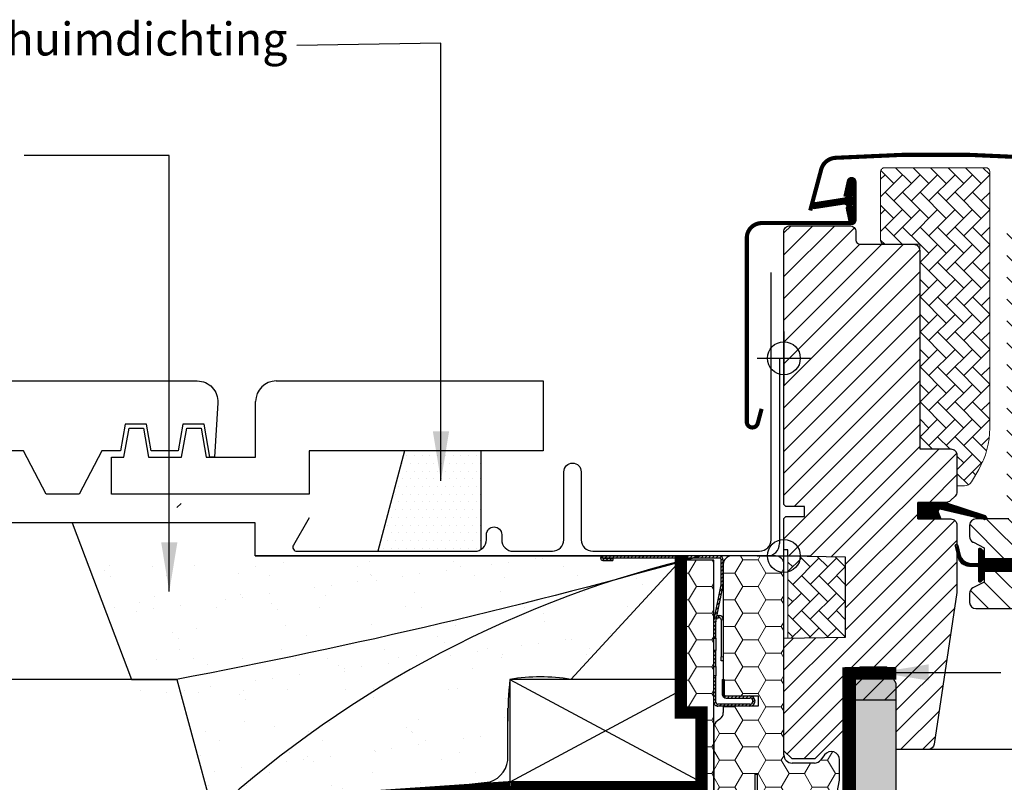
# Model space of a CAD drawing. Units: millimetres. Extents: x 110 to 2090, y 20 to 1465.
# Drawn here: x 1264 to 1504, y 537 to 722 of the extents above; entities that cross this region are included whole.
import ezdxf

# ---------------------------------------------------------------- set-up
doc = ezdxf.new("R2010")
doc.units = ezdxf.units.MM
doc.header["$LTSCALE"] = 50
doc.header["$MEASUREMENT"] = 0
doc.linetypes.add('DASHED', pattern=[0.75, 0.5, -0.25])
doc.linetypes.add('HIDDEN', pattern=[0.375, 0.25, -0.125])
doc.layers.get('0').update_dxf_attribs({"linetype": 'CONTINUOUS'})
for name, color, linetype in [('VELUX_BFX', 9, 'CONTINUOUS'), ('VELUX_FLASHING', 1, 'CONTINUOUS'), ('VELUX_GASKET', 1, 'CONTINUOUS'), ('VELUX_HATCH', 1, 'CONTINUOUS'), ('VELUX_INFO', 7, 'CONTINUOUS'), ('VELUX_INSULATIONFRAME_BDX', 5, 'CONTINUOUS'), ('VELUX_LINNING', 2, 'CONTINUOUS'), ('VELUX_ROOFCONSTRUCTION', 7, 'CONTINUOUS'), ('VELUX_ROOFINGMATERIAL', 250, 'CONTINUOUS'), ('VELUX_ROOFWINDOW', 1, 'CONTINUOUS'), ('VELUX_RUDE_59', 1, 'CONTINUOUS'), ('VELUX_TEXT_TRANSLATION', 7, 'CONTINUOUS'), ('VELUX_UNDERROOF', 3, 'DASHED'), ('VELUX_VAPOUR-BARRIER', 1, 'HIDDEN')]:
    doc.layers.add(name, color=color, linetype=linetype)
doc.styles.add('Verdana', font='verdana.ttf')
doc.dimstyles.new('VERDANA', dxfattribs={"dimtxt": 8, "dimasz": 12, "dimexe": 2, "dimexo": 0, "dimgap": 2, "dimtad": 1, "dimdec": 0, "dimzin": 0, "dimdsep": 46, "dimtxsty": 'Verdana', "dimcen": 0.09, "dimclrd": 256, "dimclre": 256, "dimclrt": 256, "dimadec": 0, "dimazin": 0, "dimtfac": 1, "dimtdec": 0, "dimtix": 1, "dimtmove": 0, "dimatfit": 3, "dimfxl": 1, "dimtolj": 1, "dimtzin": 0, "dimarcsym": 0})
pattern_1 = [(0, (0, 0), (5.625, 3.247595249999999), [3.75, -7.5]), (120, (0, 0), (-5.624999987709673, 3.247595271287468), [3.749999999999999, -7.499999999999999]), (60, (0, 0), (1.22903263e-08, 6.495190521287468), [-7.5, 3.75])]
pattern_2 = [(45, (-118.375926896324, -275.220962364001), (-0.4490128060534576, 0.4490128060534577), [])]

# ---------------------------------------------------------------- blocks, each defined once
blk = doc.blocks.new('V22BDX_B-B')
at = {"linetype": 'Continuous', "lineweight": 0}
h = blk.add_hatch(dxfattribs=at)
h.set_pattern_fill('ANSI31', color=1, scale=0.2, style=0)
h.set_pattern_definition(pattern_2)
edge = h.paths.add_edge_path(flags=0)
edge.add_arc((-16.199999999998, -6.800980486406842), 1.499999999999999, 348.6900675259809, 360.0000000000008)
edge.add_line((-14.699999999998, -6.800980486406842), (-14.699999999998, -0.9999999999995453))
edge.add_arc((-15.699999999998, -1), 1.000000000000001, 0, 90)
edge.add_line((-15.699999999998, 0), (-43.94999999999799, 0))
edge.add_arc((-43.94999999999799, -0.5499999999997272), 0.5499999999999999, 90, 270.0000000000008)
edge.add_line((-43.94999999999799, -1.099999999999909), (-41.49999999999818, -1.099999999999909))
edge.add_line((-41.49999999999818, -1.099999999999909), (-41.49999999999818, -0.599999999999909))
edge.add_line((-41.49999999999818, -0.599999999999909), (-43.94999999999799, -0.599999999999909))
edge.add_arc((-43.94999999999799, -0.5499999999997272), 0.0499999999999998, 89.9999999999992, 270, ccw=False)
edge.add_line((-43.94999999999799, -0.4999999999995453), (-15.699999999998, -0.4999999999995453))
edge.add_arc((-15.699999999998, -1), 0.500000000000002, -7.958078640513122e-13, 89.9999999999992, ccw=False)
edge.add_line((-15.199999999998, -1), (-15.199999999998, -6.800980486407297))
edge.add_arc((-16.199999999998, -6.800980486406842), 0.9999999999999996, 348.69006752597915, 360, ccw=False)
edge.add_line((-15.21941932430673, -6.997096621545097), (-16.98058067568854, -15.80290337845417))
edge.add_arc((-15.99999999999818, -15.99901951359243), 1.000000000000001, 168.6900675259758, 180)
edge.add_line((-16.99999999999818, -15.99901951359243), (-16.99999999999818, -19.99999999999954))
edge.add_line((-16.99999999999818, -20), (-16.49999999999818, -20))
edge.add_line((-16.49999999999818, -20), (-16.49999999999818, -15.99901951359288))
edge.add_arc((-15.99999999999818, -15.99901951359243), 0.5000000000000014, 168.6900675259749, 180, ccw=False)
edge.add_line((-16.49029033784336, -15.90096144602376), (-14.72912898646154, -7.095154689114679))
h = blk.add_hatch(dxfattribs=at)
h.set_pattern_fill('ANSI31', color=1, scale=0.2, style=0)
h.set_pattern_definition(pattern_2)
h.paths.add_polyline_path([(-16.49999999999818, -26.84513924726843), (-16.49999999999818, -23), (-16.99999999999818, -23), (-16.99999999999818, -26.84513924726843)], flags=0)
h = blk.add_hatch(dxfattribs=at)
h.set_pattern_fill('ANSI31', color=1, scale=0.2, style=0)
h.set_pattern_definition(pattern_2)
edge = h.paths.add_edge_path(flags=0)
edge.add_arc((-15.99999999999818, -35.5), 1, 180, 270)
edge.add_line((-15.99999999999818, -36.5), (-8.249999999998181, -36.5))
edge.add_arc((-8.249999999998181, -35.25), 1.249999999999994, 270.0000000000008, 450.0000000000001)
edge.add_line((-8.249999999998181, -34), (-13.99999999999818, -34))
edge.add_arc((-13.99999999999818, -33.5), 0.4999999999999727, 180, 270, ccw=False)
edge.add_line((-14.49999999999818, -33.5), (-14.49999999999818, -30))
edge.add_line((-14.49999999999818, -30), (-14.99999999999818, -30))
edge.add_line((-14.99999999999818, -30), (-14.99999999999818, -33.5))
edge.add_arc((-13.99999999999818, -33.5), 0.9999999999999726, 180, 270.0000000000008)
edge.add_line((-13.99999999999818, -34.5), (-8.249999999998181, -34.5))
edge.add_arc((-8.249999999998181, -35.25), 0.7499999999999942, -90.00000000000068, 89.99999999999812, ccw=False)
edge.add_line((-8.249999999998181, -36), (-15.99999999999818, -36))
edge.add_arc((-15.99999999999818, -35.5), 0.5000000000000009, 180, 270, ccw=False)
edge.add_line((-16.49999999999818, -35.5), (-16.49999999999818, -29.15486075273157))
edge.add_line((-16.49999999999818, -29.15486075273157), (-16.99999999999818, -29.15486075273157))
edge.add_line((-16.99999999999818, -29.15486075273157), (-16.99999999999818, -35.5))
at = {"layer": 'VELUX_INSULATIONFRAME_BDX', "linetype": 'Continuous', "lineweight": 0}
h = blk.add_hatch(dxfattribs=at)
h.set_pattern_fill('HONEY', color=1, scale=30, style=0)
h.set_pattern_definition(pattern_1)
edge = h.paths.add_edge_path(flags=0)
edge.add_arc((11.50000000000182, -54.07502267294785), 2.000000000000003, 350.0000000000015, 360.0000000000008)
edge.add_line((13.50000000000182, -54.07502267294785), (13.50000000000182, -49.50567679584628))
edge.add_arc((11.50000000000182, -49.50567679584628), 2.000000000000139, 0, 143.0000000000011)
edge.add_line((9.902728979906897, -48.30204674954211), (8.997271020096377, -49.50363004630389))
edge.add_arc((7.400000000002364, -48.29999999999973), 2.00000000000014, 270, 322.9999999999993, ccw=False)
edge.add_line((7.400000000002364, -50.29999999999972), (2.000000000002273, -50.29999999999972))
edge.add_arc((2.000000000001818, -48.29999999999973), 1.999999999999997, 180, 269.9999999999996, ccw=False)
edge.add_line((1.819e-12, -48.29999999999973), (2.2737e-12, -1.999999999999772))
edge.add_arc((-1.999999999998181, -2), 2, 0, 90)
edge.add_line((-1.999999999998181, 0), (-12.69999999999845, 0))
edge.add_arc((-12.699999999998, -2), 2, 90, 180)
edge.add_line((-14.699999999998, -2), (-14.699999999998, -33.99999999997567))
edge.add_line((-14.699999999998, -33.99999999997544), (-6.199999999997999, -33.99999999997544))
edge.add_line((-6.199999999997999, -33.99999999997544), (-6.199999999997999, -36.49999999997544))
edge.add_line((-6.199999999997999, -36.49999999997544), (-14.699999999998, -36.49999999997544))
edge.add_line((-14.699999999998, -36.49999999997544), (-14.699999999998, -37.99999999999978))
edge.add_arc((-16.699999999998, -38), 1.999999999999996, 304.99999999999983, 360, ccw=False)
edge.add_line((-15.55284712729644, -39.63830408857802), (-16.14715287270064, -40.05444145151137))
edge.add_arc((-14.99999999999818, -41.69274554008916), 2.000000000000007, 124.9999999999995, 179.9999999999992)
edge.add_line((-16.99999999999818, -41.69274554008916), (-16.99999999999818, -88))
edge.add_arc((-14.99999999999818, -88), 1.999999999999967, 180, 270.0000000000004)
edge.add_line((-14.99999999999818, -90), (-6.999999999998181, -90))
edge.add_line((-6.999999999998181, -90), (-6.999999999998181, -53))
edge.add_line((-6.999999999998181, -53), (-6.499999999998181, -53))
edge.add_line((-6.499999999998181, -53), (-6.499999999998181, -90))
edge.add_line((-6.499999999998181, -90), (5.518111177319951, -90))
edge.add_arc((5.518111177319951, -88), 1.999999999999996, 270.0000000000008, 350.0000000000007)
edge.add_line((7.48772668334459, -88.34729635533358), (13.46961550602645, -54.42231902828166))
h = blk.add_hatch(dxfattribs=at)
h.set_pattern_fill('HONEY', color=1, scale=30, style=0)
h.set_pattern_definition(pattern_1)
h.paths.add_polyline_path([(-19.99778389908806, -63.00000000000046), (-21.49778389908897, -63.00000000000068), (-21.49778389908885, -90.00000000000001), (-16.99999999999818, -90), (-16.99999999999818, -1), (-25, -1), (-25, -38.00000000000046), (-19.99778389908806, -38.00000000000046)])
at = {"color": 1, "linetype": 'Continuous', "lineweight": 30}
for p, q in [((-15.70000000000073, 0), (-43.95000000000073, 0)), ((-15.70000000000073, -0.5), (-43.95000000000073, -0.5)), ((-43.95000000000073, -0.599999999999909), (-41.5, -0.599999999999909)), ((-43.95000000000073, -1.099999999999909), (-41.5, -1.099999999999909)), ((-41.5, -0.599999999999909), (-41.5, -1.099999999999909)), ((-15.20000000000073, -6.800980486407297), (-15.20000000000073, -1)), ((-14.70000000000073, -6.800980486407297), (-14.70000000000073, -1)), ((-16.98058067569127, -15.80290337845463), (-15.21941932430945, -6.997096621545097)), ((-16.49029033784609, -15.90096144602376), (-14.72912898646427, -7.095154689114679)), ((-17, -20), (-17, -15.99901951359288)), ((-16.5, -20), (-16.5, -15.99901951359288)), ((-15.8998088162989, -14.49805770233524), (-15.69961173370393, -14.49805746639276)), ((-15.89980822702364, -14.99805770233479), (-15.69961114442867, -14.99805746639231)), ((-15.19961055515341, -15.49805687711659), (-15.19959994819783, -24.49805687711068)), ((-17, -20), (-16.5, -20)), ((-16.5, -20), (-16.5, -23)), ((-16.5, -23), (-17, -23)), ((-17, -26.84513924726843), (-17, -23)), ((-16.5, -26.84513924726843), (-16.5, -23)), ((-15.1995987696464, -25.49805687710978), (-15.19959994819783, -24.49805687711068)), ((-14.70000000000073, -25.49805628830745), (-15.1995987696464, -25.49805687710978)), ((-17, -26.84513924726843), (-16.5, -26.84513924726843)), ((-16.5, -26.84513924726843), (-16.5, -29.15486075273157)), ((-16.5, -29.15486075273157), (-17, -29.15486075273157)), ((-17, -35.5), (-17, -29.15486075273157)), ((-16.5, -35.5), (-16.5, -29.15486075273157)), ((-15, -30), (-15, -33.5)), ((-15, -30), (-14.5, -30)), ((-14.5, -30), (-14.5, -33.5)), ((-14, -34), (-8.25, -34)), ((-14, -34.5), (-8.25, -34.5)), ((-8.25, -36), (-16, -36)), ((-8.25, -36.5), (-16, -36.5))]:
    blk.add_line(p, q, dxfattribs=at)
at = {"color": 1, "linetype": 'Continuous', "lineweight": 0}
for p, q in [((-15.89980822702364, -14.99805770233479), (-15.8998088162989, -14.49805770233524)), ((-15.69961173370393, -14.49805746639276), (-15.69961114442867, -14.99805746639231)), ((-15.19961055515341, -15.49805687711659), (-14.70000000000073, -15.49805628830017)), ((-15.19959994819783, -24.49805687711068), (-14.70000000000073, -24.49805628830655))]:
    blk.add_line(p, q, dxfattribs=at)
at = {"color": 1, "linetype": 'Continuous', "lineweight": 30}
for centre, radius, start, end in [((-43.95000000000073, -0.5499999999997272), 0.5500000000000683, 90, 270), ((-15.70000000000073, -1), 1, 5.21102e-11, 90), ((-43.95000000000073, -0.5499999999997272), 0.0500000000000114, 90, 270), ((-15.70000000000073, -1), 0.5, 1.042204e-10, 90), ((-16.20000000000073, -6.800980486407297), 1, 348.6900675259875, 5.21102e-11), ((-16.20000000000073, -6.800980486407297), 1.499999999999985, 348.6900675259747, 3.90827e-11), ((-16, -15.99901951359288), 1.000000000000012, 168.6900675259746, 179.9999999999479), ((-16, -15.99901951359288), 0.500000000000012, 168.6900675259746, 179.9999999998957), ((-15.89980763774838, -15.49805770233433), 0.500000000000012, 90.00006752597069, 168.6900675259746), ((-15.89980763774838, -15.49805770233433), 1.000000000000069, 90.00006752597069, 108.690067525982), ((-15.69961055515341, -15.49805746639231), 1.000000000000012, 1.599096625158923, 90.00006752597069), ((-15.69961055515341, -15.49805746639231), 0.500000000000063, 6.75259837321e-05, 90.00006752597069), ((-16, -35.5), 1, 179.9999999999479, 270), ((-16, -35.5), 0.5, 179.9999999998957, 270), ((-14, -33.5), 1, 179.9999999999479, 270), ((-14, -33.5), 0.5, 179.9999999998957, 270), ((-8.25, -35.25), 1.25, 270, 90), ((-8.25, -35.25), 0.75, 270, 90)]:
    blk.add_arc(centre, radius, start, end, dxfattribs=at)
at = {"layer": 'VELUX_INSULATIONFRAME_BDX', "color": 1, "linetype": 'Continuous', "lineweight": 30}
for p, q in [((-2, 0), (-12.70000000000073, 0)), ((-17, -1), (-25, -1)), ((-25, -1), (-25, -38.00000094691768)), ((-17, -90), (-17, -1)), ((-14.70000000000073, -2), (-14.69999999999982, -33.99999999997544)), ((0, -48.30000000000018), (0, -2)), ((-14.69999999999982, -33.99999999997544), (-6.199999999999818, -33.99999999997544)), ((-6.199999999999818, -33.99999999997544), (-6.199999999999818, -36.49999999997544)), ((-25, -38.00000094691768), (-19.99778050118779, -38.00000000000046)), ((-19.99778729698834, -38.00000094691768), (-19.99778389908806, -63.00000000000046)), ((-6.199999999999818, -36.49999999997544), (-14.69999999999982, -36.49999999997544)), ((-14.69999999999982, -36.49999999997544), (-14.70000000000073, -38)), ((-15.55284712729826, -39.63830408857802), (-16.14715287270246, -40.05444145151114)), ((-17, -41.69274554008916), (-17, -88)), ((9.902728979905078, -48.30204674954211), (8.997271020094558, -49.50363004630389)), ((13.5, -54.07502267294785), (13.5, -49.50567679584628)), ((7.399999999999636, -50.29999999999972), (2, -50.29999999999972)), ((-7, -90), (-7, -53)), ((-7, -53), (-6.5, -53)), ((-6.5, -53), (-6.5, -90)), ((7.487726683342771, -88.34729635533358), (13.46961550602464, -54.42231902828189))]:
    blk.add_line(p, q, dxfattribs=at)
for centre, radius, start, end in [((-12.70000000000073, -2), 2, 90, 180), ((-2, -2), 2, 0, 90), ((-16.70000000000072, -38), 1.999999999999985, 305.0000000000155, 0), ((-15, -41.69274554008916), 2.000000000000019, 125.0000000000155, 180), ((11.5, -49.50567679584628), 2.000000000000142, 0, 143.0000000000041), ((2, -48.30000000000018), 2, 180, 270), ((7.399999999999636, -48.29999999999973), 2.00000000000017, 270, 323.0000000000042), ((11.5, -54.07502267294785), 2.000000000000028, 350.0000000000089, 0)]:
    blk.add_arc(centre, radius, start, end, dxfattribs=at)
blk = doc.blocks.new('V22_LS-_B-B')
at = {"layer": 'VELUX_HATCH'}
h = blk.add_hatch(dxfattribs=at)
h.set_pattern_fill('DOTS', color=256, scale=50, style=0)
h.set_pattern_definition([(0, (0, 0), (1.5625, 3.125), [0, -3.125])])
h.paths.add_polyline_path([(27.30000734329224, -75.00000350177379), (27.30000734329224, -39.00000080465907), (24.99062538146973, -35.00000014900797), (18.45473766326905, -35.00000014900797), (17.3000168800354, -37.00000047683352), (17.3000168800354, -75.00000350177379), (17.3000168800354, -323.0000162124643), (21.30002498626709, -323.0000162124643), (21.30002498626709, -315.0000000000009), (23.59998941421509, -315.0000000000009), (23.59998941421509, -323.0000162124643), (27.30000734329224, -323.0000162124653)])
h.paths.add_polyline_path([(30.30008148216712, -329.4999899864133), (30.3000283241272, -315.0000000000009), (27.30012655258179, -315.0000000000009), (27.30012655258179, -323.0000162124652), (23.59998941421509, -323.0000162124643), (22.30013132095337, -323.0000162124652), (22.30013132095337, -325.5000138282785), (27.30012655258179, -325.5000138282785), (27.30012655258179, -328.4999752044687), (-21.35180711746217, -328.4999752044696), (-23.22744607925505, -321.5000057220468), (-20.20000696182251, -321.5000057220468), (-20.02500772476196, -323.4999799728403), (-17.69994974136352, -323.4999799728403), (-17.69994974136352, -319.0000081062326), (-21.69989824295044, -319.0000081062335), (-21.69989824295044, -316.9999742507944), (-22.99999475479129, -316.9999742507954), (-26.25429107017135, -319.1677213559751, 0.3217026890684646), (-26.66584434412198, -320.2588090315166), (-24.05097666190341, -330.0176280766191, 0.3394542588634028), (-22.11912500932522, -331.4999899864151), (28.30008148216803, -331.4999899864142, 0.4142135623730909)])
h.paths.add_polyline_path([(272.6999775522618, -75.00000350177379), (272.6999775522618, -37.00000047683353), (271.5452567690281, -35.00000014900797), (265.0093690508275, -35.00000014900797), (262.6999870890049, -39.0000008046591), (262.6999870890049, -75.00000350177379), (262.6999870890049, -323.0000162124643), (266.4000050180821, -323.000016212465), (266.4000050180821, -315.0000000000009), (268.6999694460301, -315.0000000000009), (268.6999694460301, -323.0000162124643), (272.6999775522618, -323.0000162124643)])
h.paths.add_polyline_path([(316.6658387764191, -320.2588090315166, 0.3217026890684646), (316.2542855024685, -319.1677213559751), (312.9999891870885, -316.9999742507953), (311.6998926752476, -316.9999742507944), (311.6998926752477, -319.0000081062335), (307.6999441736607, -319.0000081062327), (307.6999441736607, -323.4999799728403), (310.0250021570591, -323.4999799728403), (310.2000013941197, -321.5000057220468), (313.2274405115522, -321.5000057220468), (311.3518015497594, -328.4999752044696), (262.6998678797154, -328.4999752044687), (262.6998678797154, -325.5000138282785), (267.6998631113438, -325.5000138282785), (267.6998631113438, -323.0000162124651), (262.6998678797154, -323.0000162124643), (262.6998678797154, -315.0000000000009), (259.69996610817, -315.0000000000009), (259.6999129501301, -329.4999899864133, 0.4142135623730909), (261.6999129501291, -331.4999899864142), (312.1191194416224, -331.4999899864151, 0.3394542588634028), (314.0509710942006, -330.0176280766191)])
at = {"layer": 'VELUX_LINNING', "color": 0}
blk.add_lwpolyline([(27.30000734329224, -323.0000162124643), (27.30000734329224, -75.00000350177379), (27.30000734329224, -39.00000080465907), (24.99062538146973, -35.00000014900797), (18.45473766326904, -35.00000014900797), (17.3000168800354, -37.00000047683352), (17.3000168800354, -75.00000350177379), (17.3000168800354, -323.0000162124643), (21.30002498626709, -323.0000162124643), (21.30002498626709, -315.0000000000009), (23.59998941421509, -315.0000000000009), (23.59998941421509, -323.0000162124643), (27.30012655258179, -323.0000162124652)], dxfattribs=at)
blk = doc.blocks.new('V22GGL_B-B')
at = {"layer": 'VELUX_GASKET'}
h = blk.add_hatch(dxfattribs=at)
h.set_pattern_fill('ANSI31', color=1, style=0)
h.set_pattern_definition([(45, (303.0304191204546, -133.2853933117994), (-0.0883883476483184, 0.0883883476483185), [])])
edge = h.paths.add_edge_path()
edge.add_line((1465.175483198235, 684.062938244662), (1465.815599090137, 681.297479317694))
edge.add_arc((1466.450014541063, 681.5933121009109), 0.7000000000001165, 204.9999999998464, 377.920409335155)
edge.add_arc((1481.293178356708, 686.3933629278602), 14.89999999997976, 184.5466277372146, 197.9204093353369, ccw=False)
edge.add_arc((1466.75434127129, 685.2319692578528), 0.3148939066714915, 108.8907037844759, 183.5931575870822, ccw=False)
edge.add_arc((1466.450014541062, 686.2000099051905), 0.69999999999999, 286.8045477544101, 433.1954522455488)
edge.add_arc((1466.739122322692, 687.1573064583017), 0.2999999999988876, 175.4533722628605, 253.1954522456361, ccw=False)
edge.add_arc((1481.293178356725, 685.9999590782448), 14.89999999999536, 162.0795906647051, 175.453372262803, ccw=False)
edge.add_arc((1466.450014541063, 690.8000099051908), 0.6999999999999308, 342.0795906646508, 515.0000000000289)
edge.add_line((1465.815599090137, 691.0958426884089), (1465.175483198235, 688.3303837614407))
edge.add_arc((1466.202797267673, 688.0507574114623), 1.064690139367166, 164.7734474915604, 197.6418175789795)
edge.add_arc((1464.655564148499, 687.4518247781987), 0.5999999999999927, -86.07245271794, 27.415265071273325, ccw=False)
edge.add_line((1464.696661124607, 686.8532339007586), (1457.007504966927, 685.6862611158626))
edge.add_arc((1457.394926768284, 685.1092196711699), 0.6950341581967546, 123.8771496846971, 266.2684219852526)
edge.add_line((1457.349692353664, 684.4156590546451), (1464.696661124607, 685.5400881053444))
edge.add_arc((1464.655564148499, 684.941497227904), 0.5999999999999809, -27.415265071282988, 86.07245271794079, ccw=False)
edge.add_arc((1466.202797267673, 684.3425645946403), 1.064690139367415, 162.3581824210242, 195.2265525084364)
h = blk.add_hatch(dxfattribs=at)
h.set_pattern_fill('ANSI31', color=1, angle=90, style=0)
h.set_pattern_definition([(225, (2806.444458087978, 1964.543488882867), (-0.0883883476483185, 0.0883883476483184), [])])
h.paths.add_polyline_path([(1488.072987305201, 609.0000002682248), (1487.435971341649, 610.6638447459061, -0.5578057302502782), (1487.952251718025, 611.3401794545227), (1498.685954077407, 608.8119287107185, 0.8497457328402376), (1498.845232644178, 609.7858805417811), (1489.281246977555, 613.0000002682248), (1482.499981725845, 613.0000002682248), (1482.499981725846, 609.0000002682249)])
h = blk.add_hatch(dxfattribs=at)
h.set_pattern_fill('ANSI31', color=1, style=0)
h.set_pattern_definition([(45, (70.80416560682033, -390.5123285026652), (-0.0883883476483184, 0.0883883476483185), [])])
h.paths.add_polyline_path([(1505.700042319011, 599.4000017566616), (1498.600056242657, 599.4000017566618), (1498.600056242657, 601.0242658125251), (1497.812142443371, 601.8121338605893, 0.6681661825757402), (1497.300019335461, 601.6000017447408), (1497.300019335461, 598.1867859302894), (1495.76175483372, 598.1583832436902, -0.3575658129816531), (1492.722448960306, 600.4466086295256), (1492.219835763743, 602.5124687225318, 0.3369973383744356), (1492.000033926678, 602.8015504664415), (1492.000033926677, 600.9497636093142), (1492.296455492074, 599.731400289676, 0.3343553898056234), (1495.087086087027, 597.4431749038401), (1497.300019335461, 597.3867859302896), (1497.300019335461, 593.9242656499159, 0.6681656156982179), (1497.812142443371, 593.7121336504828), (1498.600056242657, 594.5000018149628), (1498.600056242657, 596.2000017210852), (1505.700042319012, 596.2000017210852)])
at = {"layer": 'VELUX_HATCH', "linetype": 'Continuous', "lineweight": 0}
h = blk.add_hatch(dxfattribs=at)
h.set_pattern_fill('AR-HBONE', color=1, scale=0.75, angle=90.00000000000018, style=0)
h.set_pattern_definition([(135.0000000000002, (929.4099187959787, 3.620566788720452), (-4.242640687119284, -1.45e-14), [9, -3]), (225.0000000000002, (927.2885984522289, 5.741887132470537), (-4.242640687119284, -1.45e-14), [9, -3])])
edge = h.paths.add_edge_path()
edge.add_line((1492.000011289748, 617.0000002801396), (1493.845307413509, 617.0000002801396))
edge.add_arc((1493.845307413509, 619.0000002801397), 2.000000000000113, 269.9999999999935, 329.9999999999966)
edge.add_line((1495.577358221078, 618.0000002801396), (1497.320516027577, 621.0192381666063))
edge.add_arc((1480.000007951886, 631.0192381666066), 20.00000000000181, 330.0000000000019, 359.999999999999)
edge.add_line((1500.000007951888, 631.0192381666062), (1500.000007951888, 693.3000002801396))
edge.add_arc((1499.000007951888, 693.3000002801396), 1, 0, 90)
edge.add_line((1499.000007951888, 694.3000002801396), (1474.500007951888, 694.3000002801393))
edge.add_arc((1474.500007951888, 693.3000002801393), 1, 90, 180)
edge.add_line((1473.500007951888, 693.3000002801393), (1473.499981249007, 676.7000023066973))
edge.add_arc((1474.50002777005, 676.7000468021718), 1.000046522032454, 180.0025492843007, 270.0000119741993)
edge.add_line((1474.500027979049, 675.7000002801394), (1483.000007951888, 675.7000002801394))
edge.add_line((1483.000007951888, 675.7000002801394), (1483.000007951888, 626.6999996989941))
edge.add_line((1483.000007951888, 626.6999996989941), (1483.000005090866, 626.0000005364457))
edge.add_line((1483.000005090866, 626.0000005364457), (1490.499997938308, 626.0000005364457))
edge.add_arc((1490.499997938308, 624.4999900459993), 1.500010490446356, 0.00035573763437923844, 90, ccw=False)
edge.add_line((1492.000008428726, 624.4999993592539), (1492.000011289748, 617.0000002801396))
at = {"layer": 'VELUX_HATCH'}
h = blk.add_hatch(dxfattribs=at)
h.set_pattern_fill('ANSI31', color=1, scale=30, style=0)
h.set_pattern_definition([(45, (0, 0), (-2.651650429449552, 2.651650429449553), [])])
edge = h.paths.add_edge_path()
edge.add_line((1492.000008428726, 607.4999998323658), (1492.000008428726, 591.3112949579993))
edge.add_arc((1490.503620533538, 591.3111995573583), 1.496387898228892, -8.503718016728897, 0.0036528323292941423, ccw=False)
edge.add_line((1491.983557546768, 591.0899233073035), (1486.490810716782, 554.2786292731801))
edge.add_arc((1485.007212525085, 554.5000287107202), 1.500027101538139, 269.99919705586973, 351.5123076445875, ccw=False)
edge.add_line((1485.007191503677, 553.0000016093293), (1477.300012910995, 553.0000016093293))
edge.add_line((1477.300012910995, 553.0000016093293), (1477.300012910995, 564.9999998509923))
edge.add_line((1477.300012910995, 564.9999998509923), (1464.800024831924, 564.9999998509923))
edge.add_line((1464.800024831924, 564.9999998509923), (1464.800024831924, 558.000000566248))
edge.add_line((1464.800024831924, 558.000000566248), (1457.500005567703, 550.6999999284783))
edge.add_line((1457.500005567703, 550.6999999284783), (1451.999986971054, 550.6999999284783))
edge.add_line((1451.999986971054, 550.6999999284783), (1450.00001272026, 552.7000002563038))
edge.add_line((1450.00001272026, 552.7000002563038), (1450.00001272026, 580.0000004470387))
edge.add_line((1450.00001272026, 580.0000004470387), (1465.000007825384, 580.2618262518605))
edge.add_line((1465.000007825384, 580.2618262518605), (1464.999998415145, 599.7381740249732))
edge.add_line((1464.999998415145, 599.7381740249732), (1450.999999845657, 599.9825449358507))
edge.add_line((1450.999999845657, 599.9825449358507), (1450.999999845657, 601.5000000130424))
edge.add_line((1450.999999845657, 601.5000000130424), (1450.00001272026, 601.5000000130424))
edge.add_line((1450.00001272026, 601.5000000130424), (1450.00001272026, 609.100000374023))
edge.add_line((1450.00001272026, 609.100000374023), (1450.499976480636, 609.6000004559794))
edge.add_line((1450.499976480636, 609.6000004559794), (1455.000007951888, 609.6000004559794))
edge.add_line((1455.000007951888, 609.6000004559794), (1455.000007951888, 612.000000104312))
edge.add_line((1455.000007951888, 612.000000104312), (1450.499976480636, 612.000000104312))
edge.add_line((1450.499976480636, 612.000000104312), (1450.00001272026, 612.5000001862684))
edge.add_line((1450.00001272026, 612.5000001862684), (1450.00001272026, 678.6999985575715))
edge.add_arc((1451.500003237255, 678.7000110804945), 1.499990517046832, 89.99923706661951, 180.0004783434491, ccw=False)
edge.add_line((1451.500023210678, 680.2000015974083), (1465.999985540542, 680.2000015974083))
edge.add_arc((1466.000009583914, 678.7000151504637), 1.4999864471373, -0.0006338075249914255, 90.00091839745562, ccw=False)
edge.add_line((1467.49999603096, 678.6999985575715), (1467.49999603096, 676.7000019550362))
edge.add_arc((1468.500012434051, 676.7000163312442), 1.000016403194985, 180.0008236825336, 269.9983225391627)
edge.add_line((1468.499983156356, 675.6999999284778), (1481.499994600448, 675.6999999284783))
edge.add_arc((1481.500006026901, 674.200000864552), 1.49999906396986, -0.00015186869069339082, 90.0004364586203, ccw=False)
edge.add_line((1483.000005090866, 674.1999968886414), (1483.000005090866, 626.0000005364457))
edge.add_line((1483.000005090866, 626.0000005364457), (1490.499997938308, 626.0000005364457))
edge.add_arc((1490.500002628875, 624.4999947365952), 1.500005799857775, 0.00017657187328268265, 90.00017916576178, ccw=False)
edge.add_line((1492.000008428726, 624.4999993592539), (1492.000008428726, 615.5999995768109))
edge.add_arc((1490.500003099972, 615.600007967101), 1.500005328777252, 314.99975974222787, 359.99967951566066, ccw=False)
edge.add_line((1491.560662592086, 614.5393395796453), (1490.460658872756, 613.4393395856061))
edge.add_arc((1489.400012685148, 614.4999677405199), 1.499967472409051, 269.9992946289982, 315.00048706444903, ccw=False)
edge.add_line((1489.399994218978, 613.0000002682245), (1482.499981725845, 613.0000002682248))
edge.add_line((1482.499981725845, 613.0000002682248), (1482.499981725845, 608.9999996125737))
edge.add_line((1482.499981725845, 608.9999996125737), (1490.499997938308, 608.9999996125737))
edge.add_arc((1490.50000420601, 607.4999953898648), 1.500004222721847, 0.0001696905562766915, 90.0002394079167, ccw=False)
h = blk.add_hatch(dxfattribs=at)
h.set_pattern_fill('ANSI31', color=1, scale=30, angle=90, style=0)
h.set_pattern_definition([(135, (0, 0), (-2.651650429449553, -2.651650429449552), [])])
edge = h.paths.add_edge_path()
edge.add_arc((1537.385639323874, 647.9000022720556), 1.999998565392784, 354.1517004796635, 450.0000769071921)
edge.add_line((1537.385636639309, 649.9000008374467), (1533.399993252468, 649.9000008374467))
edge.add_arc((1530.600005459499, 649.7066555894717), 2.806655309383359, -183.95012783818743, 3.950127838187484, ccw=False)
edge.add_line((1527.80001766653, 649.9000008374467), (1524.100004839611, 649.9000017850932))
edge.add_arc((1524.098208108044, 651.3981908588962), 1.498190151184665, 179.9308065912204, 270.0687130137207, ccw=False)
edge.add_line((1522.600019049358, 651.4000001519933), (1522.600019049358, 678.400002714993))
edge.add_arc((1521.100000733944, 678.3999799886835), 1.50001831558624, 0.0008680704775965, 89.99970111079627)
edge.add_line((1521.10000855894, 679.8999983042492), (1505.600005567703, 679.8999999999367))
edge.add_arc((1505.600005567703, 678.3999999999367), 1.5, 90, 180)
edge.add_line((1504.100005567703, 678.3999999999367), (1504.099989736709, 613.0000002682248))
edge.add_line((1504.099989736709, 613.0000002682248), (1504.572124944314, 613.0000002682248))
edge.add_line((1504.572124944314, 613.0000002682248), (1504.600012373638, 613.0000002682248))
edge.add_line((1504.600012373638, 613.0000002682248), (1504.600012373638, 609.00000139773))
edge.add_line((1504.600012373638, 609.00000139773), (1496.599996161174, 609.00000139773))
edge.add_arc((1496.600004178263, 607.5000020590967), 1.49999933865484, 90.00030623034876, 180.0000104637257)
edge.add_line((1495.100004839608, 607.5000017851571), (1495.100004839611, 604.7143613658411))
edge.add_arc((1496.600004839611, 604.7143613658408), 1.5, 179.9999999999913, 242.8000000000009)
edge.add_line((1495.914357949023, 603.3802368059038), (1496.026744920909, 603.3224812693568))
edge.add_line((1496.026744920909, 603.3224812693568), (1498.600030016613, 602.0000018801551))
edge.add_line((1498.600030016613, 602.0000018801551), (1498.600030016613, 599.4000017566618))
edge.add_line((1498.600030016613, 599.4000017566618), (1505.700016092968, 599.4000017566618))
edge.add_line((1505.700016092968, 599.4000017566618), (1505.700016092968, 596.2000017210852))
edge.add_line((1505.700016092968, 596.2000017210852), (1498.600030016613, 596.2000017210852))
edge.add_line((1498.600030016613, 596.2000017210852), (1498.600030016613, 593.6000019468378))
edge.add_line((1498.600030016613, 593.6000019468378), (1495.914363932323, 592.2197669900964))
edge.add_arc((1496.600042465331, 590.885594835324), 1.500056795324056, 117.2002439861894, 179.9981878274897)
edge.add_line((1495.099985670757, 590.8856422796857), (1495.099985670757, 588.700001423062))
edge.add_arc((1496.60001784229, 588.7000342802517), 1.50003217189275, 180.0012550252798, 269.9991718601563)
edge.add_line((1496.599996161174, 587.2000021085157), (1524.599993300151, 587.2000021085153))
edge.add_arc((1524.60001042372, 588.6999954752782), 1.499993366860704, 269.9993459249682, 360.0002271896126)
edge.add_line((1526.100003790569, 588.700001423062), (1526.100003790569, 592.7000016130518))
edge.add_arc((1527.100005567703, 592.6999999999363), 1.00000177713553, 90.00083948120351, 179.9999075754542, ccw=False)
edge.add_line((1527.099990915966, 593.7000017769647), (1532.349401783657, 593.7000017769647))
edge.add_arc((1532.349386667302, 595.2000332901913), 1.500031513302925, 270.0005773900953, 354.2661244892934)
edge.add_line((1533.84191303441, 595.0501680694485), (1539.374682350711, 647.6909430734011))
at = {"layer": 'VELUX_HATCH', "linetype": 'Continuous', "lineweight": 0}
h = blk.add_hatch(dxfattribs=at)
h.set_pattern_fill('AR-HBONE', color=1, scale=0.75, angle=90.00000000000018, style=0)
h.set_pattern_definition([(135.0000000000002, (684.2318069345903, -233.7498292818278), (-4.242640687119284, -1.45e-14), [9, -3]), (225.0000000000002, (682.1104865908402, -231.6285089380778), (-4.242640687119284, -1.45e-14), [9, -3])])
h.paths.add_polyline_path([(1450.999999845657, 600), (1451.000007951888, 580.0000002801454), (1465.000007825384, 580.2618262518605), (1464.999998415145, 599.7381740249732)])
at = {"layer": 'VELUX_FLASHING', "color": 1, "const_width": 1}
for points in [[(1456.400010821732, 683.9070627797553), (1459.073194454463, 693.8835199150624, -0.3210955957536248), (1462.492294151394, 696.6916811539058, -0.0331176570379173), (1511.307727492047, 696.691681153907, -0.3210955957518061), (1514.726827189004, 693.8835199150624), (1515.767411192714, 690.0000075436722, 0.7590366192543385), (1519.673025457295, 690.0000075436722), (1520.788427315242, 692.273655562896, -0.220957183317888), (1523.278804934174, 694.2866563402956, -0.1232947356775746), (1528.136745344168, 694.2842805180901, -0.1225949750264225), (1529.777624885495, 693.4094492730935, -0.1225949684322672), (1530.816879415477, 691.8674489367235, -1.29917555e-08), (1530.923823071048, 691.5736236602929, -2.118763325997645)], [(1444.600019690903, 635.7253054488608), (1443.653855559739, 632.2000669647166, -0.8767996487173338), (1441.000018355759, 632.5500095594832), (1441.000018355759, 677.2000128735014, -0.4142155879436431), (1444.65002798787, 680.8500076044508), (1466.450009581956, 680.8500076044508, 0.4142222833803494), (1467.150006530198, 681.5500120032737), (1467.150006530198, 690.8500129688689, 0.8966200894135502), (1465.766523120316, 691.0012597549864), (1464.934680697831, 687.2422108758398)]]:
    blk.add_lwpolyline(points, format="xyb", dxfattribs=at)
at = {"layer": 'VELUX_GASKET', "color": 1}
blk.add_lwpolyline([(1465.175483198235, 684.062938244662), (1465.815599090137, 681.297479317694, 0.9400516832954487), (1467.116053943049, 681.8086989969901, -0.0584204568428327), (1466.440066376787, 685.2122344372513, -0.3380070047307315), (1466.652389988203, 685.5299023180118, 0.7426039674521047), (1466.652389988204, 686.870117492369, -0.3528525644887335), (1466.440066376788, 687.1810875688504, -0.0584204568427252), (1467.116053943047, 690.5846230091092, 0.9400516832959273), (1465.815599090137, 691.0958426884089), (1465.175483198235, 688.3303837614407, 0.1444067299854768), (1465.188179795231, 687.7280865613977, -0.5400649957634988), (1464.696661124607, 686.8532339007586), (1457.007504966927, 685.6862611158626, 0.7158720838486433), (1457.349692353664, 684.4156590546451), (1464.696661124607, 685.5400881053444, -0.5400649957635576), (1465.188179795231, 684.6652354447051, 0.1444067299854647)], format="xyb", close=True, dxfattribs=at)
for points in [[(1489.245752514765, 613.0119287107188), (1498.845232644178, 609.7858805417811, -0.8497457328402376), (1498.685954077407, 608.8119287107185), (1487.952251718025, 611.3401794545227, 0.557805730250278), (1487.435971341649, 610.6638447459061), (1488.072987305201, 609.0000002682248), (1482.499981725846, 609.0000002682248), (1482.499981725845, 613.0000002682248), (1489.281246977556, 613.0000002682248)], [(1491.653366443324, 602.3746496335943, -1.272465621334731), (1492.219835763743, 602.5124687225318, 1.272465621334731), (1491.653366443324, 602.3746496335943, -1.272465621334731), (1492.219835763743, 602.5124687225318), (1492.722448960306, 600.4466086295256, 0.3575658129816531), (1495.76175483372, 598.1583832436902), (1497.300019335461, 598.1867859302894), (1497.300019335461, 601.6000017447408, -0.6681661825757405), (1497.812142443371, 601.8121338605893), (1498.600056242657, 601.0242658125248), (1498.600056242657, 599.4000017566618), (1505.700042319012, 599.4000017566618), (1505.700042319012, 596.2000017210852), (1498.600056242657, 596.2000017210852), (1498.600056242657, 594.5000018149626), (1497.812142443371, 593.7121336504828, -0.6681656156982179), (1497.300019335461, 593.9242656499159), (1497.300019335461, 597.3867859302896), (1495.087086087027, 597.4431749038401, -0.3343553898056234), (1492.296455492074, 599.731400289676), (1491.653366443324, 602.3746496335943)]]:
    blk.add_lwpolyline(points, format="xyb", dxfattribs=at)
at = {"layer": 'VELUX_HATCH', "color": 1, "linetype": 'Continuous', "lineweight": 0}
blk.add_lwpolyline([(1492.000011289748, 617.0000002801396), (1493.845307413509, 617.0000002801396, 0.2679491924311278), (1495.577358221078, 618.0000002801396), (1497.320516027577, 621.0192381666063, 0.1316524975873833), (1500.000007951888, 631.0192381666062), (1500.000007951888, 693.3000002801396, 0.4142135623730951), (1499.000007951888, 694.3000002801396), (1474.500007951888, 694.3000002801393, 0.4142135623731284), (1473.500007951888, 693.3000002801393), (1473.499981249007, 676.7000023066973, 0.4142005918275679), (1474.500027979049, 675.7000002801394), (1483.000007951888, 675.7000002801394), (1483.000007951888, 626.6999996989941), (1483.000005090866, 626.0000005364457), (1490.499997938308, 626.0000005364457, -0.4142117438608926), (1492.000008428726, 624.4999993592539)], format="xyb", close=True, dxfattribs=at)
blk.add_lwpolyline([(1450.999999845657, 600), (1451.000007951888, 580.0000002801454), (1465.000007825384, 580.2618262518605), (1464.999998415145, 599.7381740249732), (1450.999999845657, 600)], dxfattribs=at)
at = {"layer": 'VELUX_INFO', "color": 1}
for p, q in [((1450.000005567703, 593.5), (1450.000005567703, 606.5)), ((1443.500005567703, 600), (1456.500005567703, 600))]:
    blk.add_line(p, q, dxfattribs=at)
blk.add_circle((1450.000005567703, 600), 4, dxfattribs=at)
at = {"layer": 'VELUX_ROOFWINDOW', "color": 1}
blk.add_lwpolyline([(1492.000008428726, 607.4999998323658), (1492.000008428726, 591.3112949579993, -0.0371374671124909), (1491.983557546768, 591.0899233073035), (1486.490810716782, 554.2786292731801, -0.3714651646820906), (1485.007191503677, 553.0000016093293), (1477.300012910995, 553.0000016093293), (1477.300012910995, 564.9999998509923), (1464.800024831924, 564.9999998509923), (1464.800024831924, 558.000000566248), (1457.500005567703, 550.6999999284783), (1451.999986971054, 550.6999999284783), (1450.00001272026, 552.7000002563038), (1450.00001272026, 580.0000004470387), (1465.000007825384, 580.2618262518605), (1464.999998415145, 599.7381740249732), (1450.999999845657, 599.9825449358507), (1450.999999845657, 601.5000000130424), (1450.00001272026, 601.5000000130424), (1450.00001272026, 609.100000374023), (1450.499976480636, 609.6000004559794), (1455.000007951888, 609.6000004559794), (1455.000007951888, 612.000000104312), (1450.499976480636, 612.000000104312), (1450.00001272026, 612.5000001862684), (1450.00001272026, 678.6999985575715, -0.4142199077336921), (1451.500023210678, 680.2000015974083), (1465.999985540542, 680.2000015974083, -0.4142214971911969), (1467.49999603096, 678.6999985575715), (1467.49999603096, 676.7000019550362, 0.4142007767085055), (1468.499983156356, 675.6999999284778), (1481.499994600448, 675.6999999284783, -0.414216569876716), (1483.000005090866, 674.1999968886414), (1483.000005090866, 626.0000005364457), (1490.499997938308, 626.0000005364457, -0.4142135756329261), (1492.000008428726, 624.4999993592539), (1492.000008428726, 615.5999995768109, -0.1989120034749477), (1491.560662592086, 614.5393395796453), (1490.460658872756, 613.4393395856061, -0.1989177762282689), (1489.399994218978, 613.0000002682245), (1482.499981725845, 613.0000002682248), (1482.499981725845, 608.9999996125737), (1490.499997938308, 608.9999996125737, -0.414213918764872)], format="xyb", close=True, dxfattribs=at)
for points in [[(1504.600012373638, 609.00000139773), (1496.599996161174, 609.00000139773, 0.4142120504294112), (1495.100004839608, 607.5000017851571), (1495.100004839611, 604.7143613658411, 0.2810873231024979), (1495.914357949023, 603.3802368059038), (1496.026744920909, 603.3224812693568), (1498.600030016613, 602.0000018801551), (1498.600030016613, 599.4000017566618), (1505.700016092968, 599.4000017566618)], [(1505.700016092968, 596.2000017210852), (1498.600030016613, 596.2000017210852), (1498.600030016613, 593.6000019468378), (1495.914363932323, 592.2197669900964, 0.2810776425885084), (1495.099985670757, 590.8856422796857), (1495.099985670757, 588.700001423062, 0.4142029133751219), (1496.599996161174, 587.2000021085157), (1524.599993300151, 587.2000021085153, 0.414218067361995)]]:
    blk.add_lwpolyline(points, format="xyb", dxfattribs=at)
at = {"layer": 'VELUX_RUDE_59', "color": 1}
blk.add_lwpolyline([(1590.000005567703, 553), (1483.714435882677, 553)], dxfattribs=at)

msp = doc.modelspace()

# ---------------------------------------------------------------- hatches: boundary and pattern name
at = {"layer": 'VELUX_HATCH'}
h = msp.add_hatch(dxfattribs=at)
h.set_pattern_fill('DOTS', color=256, scale=30, style=0)
h.set_pattern_definition([(0, (2.274e-13, -8.023380258446991), (0.9375, 1.875), [0, -1.875])])
edge = h.paths.add_edge_path()
edge.add_line((1376.492988914095, 617.475304721656), (1357.908645636654, 617.4753047216561))
edge.add_line((1357.908645636654, 617.4753047216561), (1351.412988914095, 593.1165920120588))
edge.add_line((1351.412988914095, 593.1165920120588), (1374.992988914095, 593.1165920120588))
edge.add_arc((1374.992988914095, 595.9165920120589), 2.799999999999954, 269.9999999999954, 302.3923654858383)
edge.add_line((1376.492988914095, 593.5522739285515), (1376.492988914095, 617.475304721656))
h = msp.add_hatch(dxfattribs=at)
h.set_pattern_fill('AR-SAND', color=1, scale=8, style=0)
h.set_pattern_definition([(37.50000000000002, (-45.23220983519968, 1148.092079541788), (-0.5039468648768654, 15.41459015210527), [0, -12.16, 0, -13.6, 0, -13]), (7.499999999999999, (-45.23220983519968, 1148.092079541788), (14.15821364214181, 22.57716852183792), [0, -6.559999999999999, 0, -10.96, 0, -4.2]), (327.5, (-55.07220983519983, 1148.092079541788), (24.91313489401196, 0.045272428295716), [0, -3.999999999999999, 0, -14.39999999999999, 0, -18.79999999999999]), (317.5, (-55.07220983519983, 1148.092079541788), (24.04901283657835, 7.021404519473993), [0, -2, 0, -9.44, 0, -10.8])])
edge = h.paths.add_edge_path()
edge.add_arc((1469.319870032553, 389.4017229731186), 206.3551944430167, 100.98394033802572, 104.714330910944, ccw=False)
edge.add_line((1430.002221668616, 591.976619741561), (1279.859417339531, 592.991318654477))
edge.add_line((1279.859417339531, 592.991318654477), (1295.519060220556, 553.9766197415603))
edge.add_line((1295.519060220556, 553.9766197415603), (1302.567581021804, 553.9766197415601))
edge.add_arc((1626.473441702473, -299.5768839648963), 912.9450094462715, 103.27065962148163, 110.7807155353272, ccw=False)
edge = h.paths.add_edge_path()
edge.add_arc((1626.473441702473, -299.5768839649024), 912.9450094462773, 103.2706596214813, 110.780715535327)
edge.add_line((1302.567581021805, 553.9766197415607), (1311.40060998299, 529.6871334772329))
edge.add_arc((1501.04235425904, 315.7974818002108), 285.8544634365198, 107.11760317730091, 131.5612731617004, ccw=False)
edge = h.paths.add_edge_path()
edge.add_line((1398.272450500162, 562.0000000000074), (1424.863530623322, 590.8286607322992))
edge.add_arc((1626.473441702508, -299.5768839648743), 912.9450094462576, 102.7580619745396, 103.2706596214844)
edge.add_arc((1501.042354259048, 315.7974818001981), 285.8544634365344, 107.1176031773032, 131.5612731616998)
edge.add_line((1311.40060998299, 529.687133477233), (1378.853376147428, 530.0384602206394))
edge.add_arc((1376.817672038716, 536.094452187284), 6.388985046022011, 288.5799211544107, 361.9300099558437)
edge.add_line((1383.203032697071, 536.3096246321257), (1383.203040401901, 547.9307049779801))
edge.add_arc((1606.137569494485, 557.3048729135733), 223.131529117282, 178.7942949041321, 182.4078102430552, ccw=False)
edge.add_arc((1390.663946854799, 513.6657592852786), 48.92942011909459, 81.05422935482011, 98.94577064518, ccw=False)

# ---------------------------------------------------------------- linework, layer by layer
for p, q in [((1321.6836088921, 593.1215988894368), (1321.683031955921, 600.0037297137989)), ((1321.6836088921, 591.9999999999995), (1425.000005567703, 591.9999999999998))]:
    msp.add_line(p, q)
at = {"layer": 'VELUX_BFX', "color": 1}
for p, q in [((1448.945808284696, 639.9666959751363), (1448.945808284696, 594.9761301440213)), ((1321.683031955921, 600.0037297137989), (1277.192021866191, 600.0028163718512)), ((1277.192021866191, 600.0028163718512), (1291.649495069562, 561.9999999999997)), ((1321.683705162069, 591.9999999818783), (1321.683031955921, 600.0037297137989)), ((1445.891611001692, 591.976619741553), (1321.6836088921, 591.9999999999998)), ((1398.272450500162, 561.9999999999995), (1425.000005567703, 590.976619741553)), ((1291.649495069562, 561.9999999999997), (1302.619572826892, 561.9999999999997)), ((1302.619572826892, 561.9999999999997), (1311.40060998299, 529.687133477233)), ((1383.018485457838, 543.3513775305584), (1383.018493162668, 554.9724578764126)), ((1311.40060998299, 529.6871334772329), (1378.668828908194, 537.080213119072))]:
    msp.add_line(p, q, dxfattribs=at)
for points in [[(1430.002221668615, 591.9766197415527, -0.0226903579831916), (1302.567581021805, 561.9999999999997, 0.0466948705864834)], [(1430.002221668616, 591.9766197415527, 0.1277616108632382), (1311.40060998299, 529.687133477233, 0.1785534246134591)]]:
    msp.add_lwpolyline(points, format="xyb", dxfattribs=at)
for centre, radius, start, end in [((1445.945808284696, 594.9761301440213), 3, 268.9648518285555, 0), ((1457.236230496054, 553.3942297823156), 74.23451581848236, 173.3429153995603, 181.2181258441896), ((1390.887336084388, 516.5214659096015), 46.07425504493327, 80.77643191285458, 99.22356808714574), ((1376.633124799482, 543.1362050857168), 6.388985046022046, 288.5799211544084, 1.930009955842715)]:
    msp.add_arc(centre, radius, start, end, dxfattribs=at)
at = {"layer": 'VELUX_FLASHING', "color": 1}
for p, q in [((1357.908645636654, 617.4753047216561), (1351.412988914095, 593.1165920120588)), ((1376.492988914095, 593.5522739285512), (1376.492988914095, 617.475304721656))]:
    msp.add_line(p, q, dxfattribs=at)
msp.add_lwpolyline([(1334.76817890062, 601.2697722308899), (1330.92696351031, 594.616592012059, 0.5773502691895942), (1331.792988914094, 593.1165920120588), (1374.992988914095, 593.1165920120588, 0.4142135623730926), (1377.792988914095, 595.9165920120587), (1377.792988914095, 597.1625920120588, -1), (1381.492988914095, 597.1625920120588), (1381.492988914095, 595.922592012059, 0.4142135623731015), (1384.292988914094, 593.1225920120588), (1393.792988914095, 593.1225920120588, 0.4142135623730926), (1396.592988914095, 595.922592012059), (1396.592988914095, 612.422592012059, -0.9999998730666391), (1400.792988914095, 612.422592012059), (1400.792988914095, 595.922592012059, 0.4142135623730866), (1403.592988914095, 593.1225920120588), (1444.092988914095, 593.1225920120588, 0.4142135623730927), (1446.892988914095, 595.922592012059), (1446.892988914095, 660.8225920120586)], format="xyb", dxfattribs=at)
at = {"layer": 'VELUX_INFO', "color": 5}
for p, q in [((1450.00001272026, 646.4878167663788), (1450.00001272026, 633.4878167663788)), ((1443.50001272026, 639.9878167663784), (1456.500012720256, 639.9878167663784))]:
    msp.add_line(p, q, dxfattribs=at)
msp.add_circle((1450.00001272026, 639.9878167663788), 4, dxfattribs=at)
at = {"layer": 'VELUX_ROOFCONSTRUCTION'}
for p, q in [((1321.683031955921, 600.0037297137989), (1139.999999999999, 599.9999999999998)), ((1302.619572826892, 561.9999999999997), (1139.999999999999, 561.9999999999995)), ((1383.502221668615, 561.9999999999995), (1430.002221668615, 536.9999999999995)), ((1425.000005567703, 561.9999999999995), (1383.502221668615, 561.9999999999995)), ((1383.502221668615, 561.9999999999995), (1383.502221668615, 536.9999999999995)), ((1425.000005567703, 559.3106365048856), (1383.502221668615, 536.9999999999995)), ((1430.002221668615, 536.9999999999995), (1430.002221668615, 553.9766197415518)), ((1383.502221668615, 536.9999999999995), (1430.002221668615, 536.9999999999995))]:
    msp.add_line(p, q, dxfattribs=at)
at = {"layer": 'VELUX_ROOFINGMATERIAL', "color": 7}
for p, q in [((1326.766013266374, 634.475304721656), (1391.592988914095, 634.475304721656)), ((1391.592988914095, 634.475304721656), (1391.592988914095, 617.475304721656)), ((1321.766013266374, 615.975304721656), (1321.766013266374, 629.475304721656)), ((1289.766013266374, 615.9753047216554), (1291.016013266374, 622.975304721656)), ((1291.016013266374, 622.975304721656), (1294.516013266374, 622.975304721656)), ((1294.516013266374, 622.975304721656), (1295.766013266374, 615.9753047216554)), ((1303.766013266374, 615.9753047216554), (1305.016013266374, 622.975304721656)), ((1305.016013266374, 622.975304721656), (1308.516013266374, 622.975304721656)), ((1308.516013266374, 622.975304721656), (1309.766013266374, 615.9753047216554)), ((1391.592988914095, 617.475304721656), (1334.766013266374, 617.475304721656)), ((1334.766013266374, 617.475304721656), (1334.766013266374, 606.9753047216559)), ((1286.766013266374, 606.9753047216559), (1286.766013266374, 615.9753047216554)), ((1286.766013266374, 615.9753047216554), (1289.766013266374, 615.9753047216554)), ((1295.766013266374, 615.9753047216554), (1303.766013266374, 615.9753047216554)), ((1309.766013266374, 615.9753047216554), (1321.766013266374, 615.975304721656)), ((1334.766013266374, 606.9753047216559), (1286.766013266374, 606.9753047216559))]:
    msp.add_line(p, q, dxfattribs=at)
at = {"layer": 'VELUX_ROOFINGMATERIAL'}
msp.add_line((1302.657185434556, 603.7554282168599), (1303.640835542896, 604.7390783252008), dxfattribs=at)
at = {"layer": 'VELUX_ROOFINGMATERIAL', "color": 7}
msp.add_lwpolyline([(1139.999999999999, 634.475304721656), (1307.579688400255, 634.475304721656, -0.4312279074216319), (1312.571356164839, 629.1867688867633), (1311.807687382617, 615.975304721656), (1310.676566057479, 615.975304721656), (1309.247994628907, 623.9753047216559), (1304.073499964146, 623.9753047216559), (1302.912785678431, 617.475304721656), (1296.408708914621, 617.475304721656), (1295.247994628908, 623.9753047216559), (1290.073499964146, 623.9753047216559), (1288.912785678431, 617.475304721656), (1284.3915017933, 617.475304721656), (1278.8915017933, 606.9753047216559), (1270.891501793299, 606.9753047216559), (1265.3915017933, 617.475304721656), (1139.999999999999, 617.475304721656)], format="xyb", dxfattribs=at)
msp.add_arc((1326.766013266374, 629.475304721656), 5, 90, 180, dxfattribs=at)
at = {"layer": 'VELUX_UNDERROOF', "color": 7, "const_width": 3}
msp.add_lwpolyline([(1425.000005567703, 591.9999999999998), (1425.000005567703, 553.9766187946353), (1430.002225066515, 553.9766197415526), (1430.002221668615, 535.8252088421706), (1383.742519859989, 535.8252088421706, -0.0322946881228982), (1140.000000000001, 529.7177414660046, -0.0322946881228982)], format="xyb", dxfattribs=at)
at = {"layer": 'VELUX_VAPOUR-BARRIER'}
for points, const_width in [([(1477.299993359109, 563.399999850992), (1465.700022447738, 563.399999850992), (1465.700022447738, 335.4999999999996), (1406.002221668616, 335.4999999999997)], 2.999999999999999), ([(1464.803197394743, 563.4999999999995), (1477.303197394743, 563.4999999999995)], 3)]:
    msp.add_lwpolyline(points, dxfattribs=dict(at, const_width=const_width))

# ---------------------------------------------------------------- block references
at = {"layer": 'VELUX_INSULATIONFRAME_BDX', "color": 1}
msp.add_blockref('V22BDX_B-B', (1450.000005567703, 591.976619741553), dxfattribs=at)
at = {"layer": 'VELUX_LINNING', "color": 1}
msp.add_blockref('V22_LS-_B-B', (1450.000005567703, 600), dxfattribs=at)
at = {"layer": 'VELUX_ROOFWINDOW'}
msp.add_blockref('V22GGL_B-B', (5.59e-14, -8.023380258447219), dxfattribs=at)

# ---------------------------------------------------------------- texts
at = {"layer": 'VELUX_TEXT_TRANSLATION', "color": 1, "insert": (1329.505370449672, 716.4924812068436), "char_height": 8, "attachment_point": 6, "style": 'Verdana'}
msp.add_mtext('VELUX Schuimdichting', dxfattribs=at)

# ---------------------------------------------------------------- leaders
at = {"layer": 'VELUX_TEXT_TRANSLATION', "annotation_type": 0, "has_hookline": 1, "hookline_direction": 1, "text_width": 124.3196776359973}
msp.add_leader([(1366.754653235005, 610.2503543380914), (1366.754653235005, 716.4924812068436), (1331.802083413127, 715.9259352795161)], dimstyle='VERDANA', override={"dimgap": 2, "dimtad": 0, "dimclrd": 1}, dxfattribs=at)
at = {"layer": 'VELUX_TEXT_TRANSLATION'}
for points in [[(1300.791626316302, 583.3233526222548), (1300.791626316302, 689.1995503736829), (1265.554445910349, 689.1995503736829)], [(1473.170655548995, 563.6675517937772), (1502.668779361882, 563.70759220013)]]:
    msp.add_leader(points, dimstyle='VERDANA', override={"dimgap": 2, "dimtad": 0, "dimclrd": 1}, dxfattribs=at)

doc.saveas('drawing.dxf')
